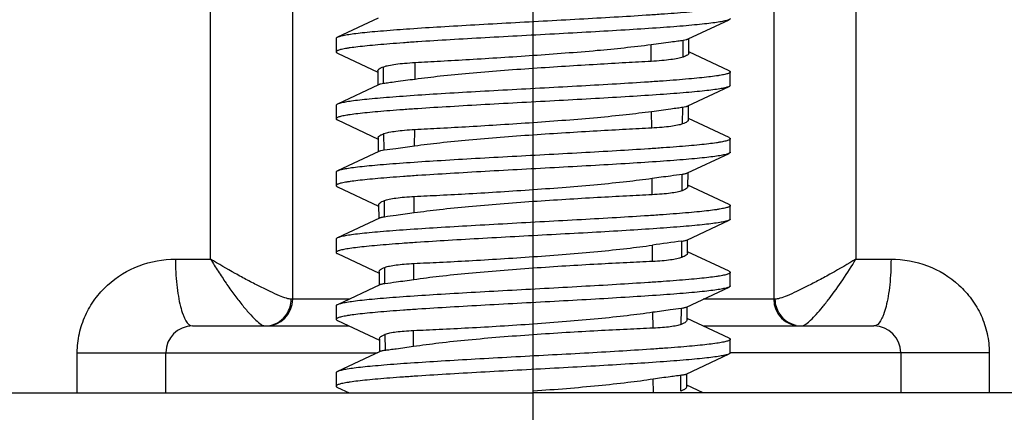
# Model space of a CAD drawing. Units: millimetres. Extents: x 0 to 420, y 0 to 297.
# Drawn here: x 206 to 221, y 217 to 223 of the extents above; entities that cross this region are included whole.
import ezdxf

# ---------------------------------------------------------------- set-up
doc = ezdxf.new("R2010")
doc.units = ezdxf.units.MM
doc.header["$LTSCALE"] = 23.1
doc.linetypes.add('CENTER', pattern=[0.6, 0.375, -0.075, 0.075, -0.075])
doc.layers.get('0').update_dxf_attribs({"linetype": 'CONTINUOUS'})
for name, color, linetype in [('AUSFORMSCHRAEGEN', 7, 'CONTINUOUS'), ('BEZUGSACHSEN', 7, 'CONTINUOUS'), ('RUNDUNGEN', 7, 'CONTINUOUS')]:
    doc.layers.add(name, color=color, linetype=linetype)

msp = doc.modelspace()

# ---------------------------------------------------------------- linework, layer by layer
at = {"color": 7, "linetype": 'CONTINUOUS'}
for p, q in [((211.5279, 222.71083), (210.91743, 222.42377)), ((216.16613, 222.39924), (216.77833, 222.68711)), ((210.89788, 222.40544), (210.89788, 222.20544)), ((216.17658, 222.18775), (216.17797, 222.40482)), ((210.91743, 222.18711), (211.52102, 221.9033)), ((216.77833, 221.92377), (216.1767, 222.20667)), ((211.52089, 221.92254), (211.52227, 221.70818)), ((216.79788, 221.70544), (216.79788, 221.90544)), ((211.53348, 221.71346), (210.91743, 221.42377)), ((216.16051, 221.39659), (216.77833, 221.68711)), ((216.79788, 221.70544), (216.77833, 221.68711)), ((210.89788, 221.40544), (210.89788, 221.20544)), ((216.17016, 221.18998), (216.17152, 221.40178)), ((210.91743, 221.18711), (211.52746, 220.90026)), ((216.77833, 220.92377), (216.17029, 221.20969)), ((211.52733, 220.92031), (211.52867, 220.71119)), ((216.79788, 220.70544), (216.79788, 220.90544)), ((211.53908, 220.7161), (210.91743, 220.42377)), ((216.15487, 220.39393), (216.77833, 220.68711)), ((210.89788, 220.40544), (210.89788, 220.20544)), ((216.16377, 220.19218), (216.16509, 220.39875)), ((210.91743, 220.18711), (211.53388, 219.89723)), ((216.77833, 219.92377), (216.1639, 220.2127)), ((211.53375, 219.9181), (211.53506, 219.7142)), ((216.79788, 219.70544), (216.79788, 219.90544)), ((211.5447, 219.71874), (210.91743, 219.42377)), ((216.14922, 219.39127), (216.77833, 219.68711)), ((210.89788, 219.40544), (210.89788, 219.20544)), ((216.15739, 219.19436), (216.15867, 219.39572)), ((210.91743, 219.18711), (211.54029, 218.89421)), ((216.77833, 218.92377), (216.15752, 219.2157)), ((211.54016, 218.91592), (211.54142, 218.7172)), ((216.79788, 218.70544), (216.79788, 218.90544)), ((211.55033, 218.7214), (210.91743, 218.42377)), ((216.14355, 218.38859), (216.77833, 218.68711)), ((210.89788, 218.40544), (210.89788, 218.20544)), ((216.15102, 218.19652), (216.15227, 218.3927)), ((210.91743, 218.18711), (211.54669, 217.8912)), ((216.77833, 217.92377), (216.15116, 218.2187)), ((211.54654, 217.91376), (211.54775, 217.72401)), ((216.79788, 217.70544), (216.79788, 217.90544)), ((211.55598, 217.72406), (210.91743, 217.42377)), ((216.13786, 217.38592), (216.77833, 217.68711)), ((210.89788, 217.40544), (210.89788, 217.20544)), ((216.14467, 217.19864), (216.14586, 217.38586)), ((210.91743, 217.18711), (211.09132, 217.10544)), ((213.84593, 217.134), (213.84999, 217.13429)), ((216.39171, 217.10544), (216.14482, 217.22169))]:
    msp.add_line(p, q, dxfattribs=at)
at = {"color": 9, "linetype": 'CONTINUOUS'}
for p, q in [((215.61511, 222.06356), (215.61351, 222.31636)), ((216.09059, 222.12795), (216.09234, 222.38137)), ((211.6079, 221.73097), (211.60617, 221.98286)), ((212.07894, 221.79479), (212.08055, 222.04729)), ((216.08372, 221.12845), (216.08544, 221.37913)), ((215.62145, 221.06579), (215.61986, 221.31586)), ((211.61476, 220.73319), (211.61305, 220.98237)), ((212.07259, 220.79527), (212.07418, 221.04505)), ((216.07684, 220.12891), (216.07855, 220.37691)), ((215.62779, 220.06798), (215.62622, 220.31539)), ((212.06624, 219.79572), (212.06781, 220.04284)), ((211.62163, 219.73537), (211.61993, 219.98191)), ((215.63414, 219.07015), (215.63258, 219.31496)), ((216.06997, 219.12933), (216.07166, 219.37473)), ((212.05989, 218.79613), (212.06144, 219.04067)), ((211.62849, 218.73753), (211.62681, 218.98149)), ((215.64048, 218.07228), (215.63894, 218.31457)), ((216.06309, 218.12972), (216.06476, 218.37257)), ((211.63535, 217.73965), (211.63369, 217.98111)), ((212.05353, 217.79651), (212.05507, 218.03853)), ((215.64662, 217.10544), (215.6453, 217.31421)), ((216.05622, 217.13007), (216.05787, 217.37045))]:
    msp.add_line(p, q, dxfattribs=at)
at = {"color": 7, "linetype": 'CONTINUOUS'}
msp.add_arc((220.30863, 186.60269), 33.0448, 97.366684, 98.135015, dxfattribs=at)
for points, knots in [([(216.79788, 222.90544), (216.79788, 222.90273), (216.79546, 222.89832), (216.79036, 222.8939), (216.78191, 222.88846), (216.76709, 222.88207), (216.74445, 222.87481), (216.71552, 222.86752), (216.68035, 222.86017), (216.63899, 222.8528), (216.57182, 222.84235), (216.47307, 222.82962), (216.33748, 222.81496), (216.18012, 222.80026), (216.00234, 222.78551), (215.80571, 222.77074), (215.51097, 222.75035), (215.10949, 222.72535), (214.59815, 222.69613), (214.06059, 222.66686), (213.51561, 222.63758), (212.98223, 222.60832), (212.4791, 222.57912), (212.02378, 222.55003), (211.68172, 222.52488), (211.44381, 222.50415), (211.29586, 222.48946), (211.17026, 222.47485), (211.068, 222.46039), (210.99004, 222.44608), (210.94647, 222.43505), (210.92929, 222.42868)], [0, 0, 0, 0, 0.00137669, 0.00230799, 0.00345483, 0.00646357, 0.01048246, 0.0155361, 0.02162682, 0.02874885, 0.03689309, 0.0561923, 0.07936779, 0.10623273, 0.136553, 0.17007213, 0.20649611, 0.28677651, 0.37460412, 0.46692103, 0.56051081, 0.65211211, 0.73853376, 0.81676763, 0.88409618, 0.91292765, 0.93819406, 0.9596871, 0.97722553, 0.99068618, 1, 1, 1, 1]), ([(216.79788, 222.70544), (216.79788, 222.70198), (216.79388, 222.69639), (216.78641, 222.69121), (216.78125, 222.68848), (216.77832, 222.68711)], [0, 0, 0, 0, 0.37481643, 0.65031351, 1, 1, 1, 1]), ([(216.77832, 222.68711), (216.77208, 222.68417), (216.75716, 222.67863), (216.71863, 222.66773), (216.65428, 222.65493), (216.55839, 222.64032), (216.43831, 222.62562), (216.29512, 222.6108), (216.13007, 222.59594), (215.94464, 222.58103), (215.66162, 222.56034), (215.27061, 222.53504), (214.76683, 222.50556), (214.23028, 222.47601), (213.68009, 222.44644), (213.13589, 222.41688), (212.61707, 222.38736), (212.20913, 222.36212), (211.9093, 222.34153), (211.70906, 222.3266), (211.52793, 222.3117), (211.36753, 222.29685), (211.22928, 222.28204), (211.12856, 222.26918), (211.06003, 222.25862), (211.01783, 222.25118), (210.98194, 222.24376), (210.95242, 222.23639), (210.92932, 222.22905), (210.91419, 222.22261), (210.90555, 222.2171), (210.90036, 222.21264), (210.89789, 222.20818), (210.89789, 222.20544)], [0, 0, 0, 0, 0.00350263, 0.00804964, 0.02030909, 0.03675123, 0.05726539, 0.08167844, 0.10978674, 0.14133962, 0.17606441, 0.2537642, 0.34013293, 0.4321027, 0.52640353, 0.61968151, 0.70861953, 0.79005693, 0.82704738, 0.86110461, 0.89193107, 0.91925224, 0.94283369, 0.9624718, 0.9707617, 0.97801246, 0.98421164, 0.98935255, 0.99344156, 0.99650197, 0.99766686, 0.99861079, 1, 1, 1, 1]), ([(210.91744, 222.42377), (210.91451, 222.4224), (210.90935, 222.41968), (210.90188, 222.41449), (210.89788, 222.4089), (210.89789, 222.40544)], [0, 0, 0, 0, 0.34988423, 0.62543446, 1, 1, 1, 1]), ([(210.92929, 222.42868), (210.92821, 222.42828), (210.92422, 222.42676), (210.92027, 222.4251), (210.91744, 222.42377)], [0, 0, 0, 0, 0.26882771, 1, 1, 1, 1]), ([(216.09234, 222.38137), (216.10753, 222.38379), (216.12828, 222.38745), (216.15279, 222.39399), (216.16219, 222.39739), (216.1661, 222.39923)], [0, 0, 0, 0, 0.60686805, 0.8295092, 1, 1, 1, 1]), ([(212.08055, 222.04729), (212.20689, 222.05461), (212.47737, 222.06926), (212.9041, 222.09373), (213.36704, 222.12217), (214.00469, 222.16443), (214.75641, 222.22083), (215.34448, 222.28084), (215.61351, 222.31636)], [0, 0, 0, 0, 0.10713133, 0.22930658, 0.36184682, 0.49976519, 0.77028398, 1, 1, 1, 1]), ([(215.61351, 222.31636), (215.71132, 222.32928), (215.84488, 222.34678), (216.00451, 222.36833), (216.06629, 222.37722), (216.09234, 222.38137)], [0, 0, 0, 0, 0.61254125, 0.83624796, 1, 1, 1, 1]), ([(210.89789, 222.20544), (210.89789, 222.20198), (210.90189, 222.1964), (210.90935, 222.19121), (210.91451, 222.18848), (210.91743, 222.18711)], [0, 0, 0, 0, 0.37486271, 0.6503039, 1, 1, 1, 1]), ([(216.09059, 222.12795), (216.06539, 222.11897), (216.00433, 222.10396), (215.89825, 222.08707), (215.76535, 222.07337), (215.66792, 222.06661), (215.61511, 222.06356)], [0, 0, 0, 0, 0.16693886, 0.39079801, 0.66999295, 1, 1, 1, 1]), ([(216.1766, 222.18774), (216.17656, 222.18258), (216.17272, 222.17422), (216.16412, 222.16521), (216.15016, 222.15434), (216.12549, 222.14125), (216.10333, 222.13249), (216.09059, 222.12795)], [0, 0, 0, 0, 0.14224495, 0.23405172, 0.34437275, 0.62739577, 1, 1, 1, 1]), ([(211.52087, 221.92255), (211.5208, 221.9347), (211.54063, 221.95308), (211.57108, 221.96922), (211.59348, 221.97829), (211.60617, 221.98286)], [0, 0, 0, 0, 0.33868451, 0.62412522, 1, 1, 1, 1]), ([(211.60617, 221.98286), (211.63127, 221.9919), (211.6922, 222.00695), (211.79806, 222.02373), (211.93067, 222.03751), (212.02787, 222.04423), (212.08055, 222.04729)], [0, 0, 0, 0, 0.16683381, 0.39089225, 0.67006941, 1, 1, 1, 1]), ([(215.61511, 222.06356), (215.48858, 222.05625), (215.21766, 222.04166), (214.79022, 222.01734), (214.32658, 221.98911), (213.84463, 221.95747), (213.36302, 221.92275), (212.90034, 221.88483), (212.47426, 221.84353), (212.20473, 221.8116), (212.07894, 221.79479)], [0, 0, 0, 0, 0.10719699, 0.22946613, 0.36209319, 0.50005177, 0.6379623, 0.77047398, 0.89267021, 1, 1, 1, 1]), ([(216.79787, 221.90544), (216.79787, 221.9027), (216.7954, 221.89824), (216.79021, 221.89378), (216.78158, 221.88827), (216.76645, 221.88183), (216.74334, 221.87449), (216.71382, 221.86712), (216.67794, 221.8597), (216.63574, 221.85226), (216.5672, 221.84171), (216.46648, 221.82884), (216.32823, 221.81404), (216.16783, 221.79918), (215.98671, 221.78428), (215.78647, 221.76935), (215.48663, 221.74876), (215.0787, 221.72352), (214.55988, 221.69401), (214.01568, 221.66445), (213.46549, 221.63487), (212.92893, 221.60533), (212.42515, 221.57584), (212.03415, 221.55054), (211.75112, 221.52985), (211.56569, 221.51495), (211.40064, 221.50008), (211.25746, 221.48526), (211.13738, 221.47055), (211.04148, 221.45595), (210.97713, 221.44315), (210.9386, 221.43225), (210.92368, 221.42671), (210.91743, 221.42377)], [0, 0, 0, 0, 0.00138943, 0.00233266, 0.00349654, 0.00655667, 0.01064731, 0.01578902, 0.02198629, 0.02923641, 0.03752784, 0.05716534, 0.08074715, 0.1080682, 0.13889455, 0.17295205, 0.20994205, 0.29137932, 0.38031729, 0.47359529, 0.56789622, 0.65986615, 0.74623508, 0.82393509, 0.8586581, 0.89021299, 0.91831905, 0.94273452, 0.96324613, 0.97969095, 0.99194771, 0.99649572, 1, 1, 1, 1]), ([(216.77833, 221.92377), (216.78126, 221.9224), (216.78642, 221.91968), (216.79388, 221.91449), (216.79787, 221.9089), (216.79787, 221.90544)], [0, 0, 0, 0, 0.34991947, 0.62535052, 1, 1, 1, 1]), ([(216.77833, 221.68711), (216.77208, 221.68417), (216.75716, 221.67864), (216.71863, 221.66773), (216.65428, 221.65493), (216.55839, 221.64033), (216.4383, 221.62562), (216.29512, 221.61081), (216.13007, 221.59594), (215.94464, 221.58103), (215.66162, 221.56034), (215.27062, 221.53504), (214.76683, 221.50555), (214.23028, 221.47601), (213.68009, 221.44644), (213.13588, 221.41688), (212.61707, 221.38736), (212.20913, 221.36212), (211.90929, 221.34153), (211.70906, 221.3266), (211.52793, 221.3117), (211.36753, 221.29685), (211.22928, 221.28204), (211.12856, 221.26918), (211.06003, 221.25862), (211.01783, 221.25118), (210.98194, 221.24376), (210.95242, 221.23639), (210.92932, 221.22905), (210.91419, 221.22261), (210.90556, 221.2171), (210.90037, 221.21264), (210.89789, 221.20818), (210.89789, 221.20544)], [0, 0, 0, 0, 0.00350491, 0.00805239, 0.02030889, 0.03675405, 0.0572652, 0.08168119, 0.10978667, 0.14134217, 0.17606456, 0.25376462, 0.34013364, 0.43210368, 0.52640475, 0.61968288, 0.70862098, 0.79005835, 0.82704756, 0.86110592, 0.89193135, 0.91925336, 0.94283418, 0.96247267, 0.9707641, 0.97801324, 0.98421072, 0.98935315, 0.99344393, 0.99650311, 0.99766689, 0.99861026, 1, 1, 1, 1]), ([(211.6079, 221.73097), (211.59251, 221.72862), (211.57153, 221.72507), (211.5468, 221.71865), (211.53738, 221.71529), (211.5335, 221.71346)], [0, 0, 0, 0, 0.60984247, 0.83174871, 1, 1, 1, 1]), ([(212.07894, 221.79479), (211.98277, 221.78193), (211.85138, 221.76461), (211.69435, 221.74345), (211.63353, 221.73489), (211.6079, 221.73097)], [0, 0, 0, 0, 0.61238508, 0.8363411, 1, 1, 1, 1]), ([(210.91743, 221.42377), (210.91451, 221.4224), (210.90935, 221.41968), (210.90189, 221.41449), (210.89789, 221.4089), (210.89789, 221.40544)], [0, 0, 0, 0, 0.34974559, 0.62517059, 1, 1, 1, 1]), ([(215.61986, 221.31586), (215.71493, 221.32877), (215.84476, 221.34613), (215.99999, 221.36693), (216.06008, 221.37533), (216.08544, 221.37913)], [0, 0, 0, 0, 0.61257633, 0.83627253, 1, 1, 1, 1]), ([(216.08544, 221.37913), (216.10099, 221.38145), (216.12216, 221.38497), (216.1471, 221.39138), (216.15658, 221.39475), (216.16049, 221.39658)], [0, 0, 0, 0, 0.61058641, 0.83231396, 1, 1, 1, 1]), ([(212.07418, 221.04505), (212.20099, 221.05193), (212.47247, 221.06597), (212.90079, 221.08982), (213.36545, 221.11798), (213.84859, 221.14992), (214.33156, 221.18523), (214.7957, 221.22395), (215.22321, 221.26616), (215.49366, 221.29872), (215.61986, 221.31586)], [0, 0, 0, 0, 0.1071148, 0.22928434, 0.36182826, 0.4997497, 0.63767918, 0.77026977, 0.89257513, 1, 1, 1, 1]), ([(210.89789, 221.20544), (210.89789, 221.20198), (210.90188, 221.19639), (210.90934, 221.19121), (210.91451, 221.18848), (210.91744, 221.18711)], [0, 0, 0, 0, 0.374567, 0.65007167, 1, 1, 1, 1]), ([(216.08372, 221.12845), (216.05926, 221.11947), (215.99986, 221.10459), (215.89669, 221.08814), (215.76748, 221.07485), (215.67279, 221.06857), (215.62145, 221.06579)], [0, 0, 0, 0, 0.16716471, 0.39122196, 0.67019372, 1, 1, 1, 1]), ([(216.17018, 221.18997), (216.17015, 221.18468), (216.16631, 221.17612), (216.15764, 221.16683), (216.1436, 221.15567), (216.11881, 221.14219), (216.09652, 221.13314), (216.08372, 221.12845)], [0, 0, 0, 0, 0.14383032, 0.23608989, 0.34659775, 0.62913823, 1, 1, 1, 1]), ([(211.52731, 220.92031), (211.52724, 220.93271), (211.54248, 220.94724), (211.5612, 220.95913), (211.58256, 220.97042), (211.6003, 220.97764), (211.61305, 220.98237)], [0, 0, 0, 0, 0.34093244, 0.47271873, 0.62603744, 1, 1, 1, 1]), ([(211.61305, 220.98237), (211.63741, 220.9914), (211.69666, 221.0063), (211.79959, 221.02272), (211.9285, 221.03599), (212.02297, 221.04227), (212.07418, 221.04505)], [0, 0, 0, 0, 0.16707996, 0.39120489, 0.6702326, 1, 1, 1, 1]), ([(215.62145, 221.06579), (215.49445, 221.05891), (215.22254, 221.04493), (214.79353, 221.02123), (214.32816, 220.99327), (213.84443, 220.96155), (213.36107, 220.92641), (212.89675, 220.88774), (212.4692, 220.8454), (212.19877, 220.81261), (212.07259, 220.79527)], [0, 0, 0, 0, 0.1071807, 0.22944412, 0.36207668, 0.50004568, 0.63796033, 0.77047446, 0.89266797, 1, 1, 1, 1]), ([(216.77833, 220.92377), (216.78125, 220.9224), (216.78641, 220.91968), (216.79387, 220.91449), (216.79788, 220.90891), (216.79788, 220.90544)], [0, 0, 0, 0, 0.34966742, 0.62513751, 1, 1, 1, 1]), ([(216.79788, 220.90544), (216.79788, 220.9027), (216.79541, 220.89824), (216.79021, 220.89378), (216.78157, 220.88828), (216.76644, 220.88183), (216.74335, 220.87449), (216.71382, 220.86712), (216.67793, 220.8597), (216.63573, 220.85226), (216.5672, 220.8417), (216.46648, 220.82884), (216.32823, 220.81404), (216.16783, 220.79918), (215.9867, 220.78428), (215.78647, 220.76936), (215.48663, 220.74876), (215.07869, 220.72352), (214.55988, 220.69401), (214.01567, 220.66445), (213.46548, 220.63487), (212.92893, 220.60533), (212.42515, 220.57584), (212.03414, 220.55054), (211.75112, 220.52985), (211.56569, 220.51494), (211.40064, 220.50008), (211.25745, 220.48526), (211.13738, 220.47056), (211.04148, 220.45595), (210.97713, 220.44316), (210.9386, 220.43225), (210.92369, 220.42671), (210.91744, 220.42377)], [0, 0, 0, 0, 0.00138956, 0.00233374, 0.0034986, 0.0065584, 0.01064693, 0.01578857, 0.02198823, 0.02923841, 0.03752775, 0.05716701, 0.08074742, 0.10806961, 0.13889521, 0.17295325, 0.20994306, 0.29138064, 0.38031882, 0.47359694, 0.56789788, 0.6598677, 0.74623643, 0.82393617, 0.85866082, 0.89021375, 0.91832209, 0.94273496, 0.96324938, 0.97969109, 0.99195102, 0.99649708, 1, 1, 1, 1]), ([(212.07259, 220.79527), (211.97913, 220.78243), (211.82652, 220.76173), (211.67383, 220.74164), (211.61476, 220.73319)], [0, 0, 0, 0, 0.61256134, 1, 1, 1, 1]), ([(216.77832, 220.68711), (216.77207, 220.68418), (216.75716, 220.67864), (216.71863, 220.66773), (216.65428, 220.65494), (216.55839, 220.64032), (216.43831, 220.62562), (216.29512, 220.6108), (216.13008, 220.59594), (215.94464, 220.58103), (215.66162, 220.56034), (215.27062, 220.53504), (214.76683, 220.50556), (214.23028, 220.47601), (213.68009, 220.44644), (213.13589, 220.41688), (212.61707, 220.38736), (212.20913, 220.36212), (211.9093, 220.34153), (211.70906, 220.3266), (211.52793, 220.3117), (211.36753, 220.29685), (211.22928, 220.28204), (211.12856, 220.26918), (211.06003, 220.25862), (211.01783, 220.25118), (210.98194, 220.24376), (210.95242, 220.23639), (210.92932, 220.22905), (210.91419, 220.2226), (210.90556, 220.2171), (210.90036, 220.21264), (210.89788, 220.20818), (210.89788, 220.20544)], [0, 0, 0, 0, 0.00350333, 0.00804909, 0.02030886, 0.03675081, 0.05726492, 0.08167814, 0.10978609, 0.14133942, 0.17606365, 0.2537634, 0.34013217, 0.43210205, 0.52640306, 0.61968127, 0.70861955, 0.79005721, 0.8270465, 0.86110514, 0.89193012, 0.91925297, 0.94283272, 0.96247266, 0.97076184, 0.97801154, 0.98421115, 0.98935346, 0.99344188, 0.99650122, 0.99766594, 0.99861014, 1, 1, 1, 1]), ([(211.61476, 220.73319), (211.59902, 220.73094), (211.57762, 220.72753), (211.55247, 220.72124), (211.54297, 220.71793), (211.53909, 220.7161)], [0, 0, 0, 0, 0.61354976, 0.83455505, 1, 1, 1, 1]), ([(216.79788, 220.70544), (216.79788, 220.70198), (216.79388, 220.69639), (216.78642, 220.69121), (216.78125, 220.68848), (216.77832, 220.68711)], [0, 0, 0, 0, 0.37464493, 0.65019861, 1, 1, 1, 1]), ([(210.91744, 220.42377), (210.91451, 220.4224), (210.90935, 220.41968), (210.90189, 220.41449), (210.89788, 220.40891), (210.89788, 220.40544)], [0, 0, 0, 0, 0.34974385, 0.62527839, 1, 1, 1, 1]), ([(215.62622, 220.31539), (215.71851, 220.32828), (215.86929, 220.34881), (216.02014, 220.36874), (216.07855, 220.37691)], [0, 0, 0, 0, 0.61241373, 1, 1, 1, 1]), ([(216.07855, 220.37691), (216.09444, 220.37913), (216.11604, 220.3825), (216.1414, 220.38878), (216.15096, 220.3921), (216.15486, 220.39393)], [0, 0, 0, 0, 0.6143204, 0.83514507, 1, 1, 1, 1]), ([(210.89788, 220.20544), (210.89788, 220.20198), (210.90189, 220.19639), (210.90935, 220.19121), (210.91451, 220.18848), (210.91744, 220.18711)], [0, 0, 0, 0, 0.37482563, 0.65031827, 1, 1, 1, 1]), ([(212.06781, 220.04284), (212.19508, 220.04929), (212.46756, 220.06271), (212.89746, 220.08591), (213.36385, 220.11379), (213.84878, 220.14579), (214.3335, 220.18155), (214.79929, 220.22103), (215.22827, 220.26429), (215.49962, 220.29772), (215.62622, 220.31539)], [0, 0, 0, 0, 0.10709714, 0.22926181, 0.36181147, 0.49973795, 0.63767514, 0.77026874, 0.89257228, 1, 1, 1, 1]), ([(216.16379, 220.19217), (216.1637, 220.17953), (216.1436, 220.16046), (216.11245, 220.14335), (216.08971, 220.13376), (216.07684, 220.12891)], [0, 0, 0, 0, 0.34253545, 0.627327, 1, 1, 1, 1]), ([(211.61993, 219.98191), (211.63075, 219.98604), (211.65492, 219.99368), (211.71243, 220.00752), (211.80112, 220.0218), (211.92629, 220.03442), (212.01808, 220.04033), (212.06781, 220.04284)], [0, 0, 0, 0, 0.07662483, 0.16749045, 0.39139592, 0.67042323, 1, 1, 1, 1]), ([(215.62779, 220.06798), (215.50033, 220.06154), (215.22743, 220.04817), (214.79685, 220.0251), (214.32976, 219.99743), (213.84423, 219.96565), (213.3591, 219.93006), (212.89313, 219.89063), (212.46412, 219.84724), (212.19281, 219.81359), (212.06624, 219.79572)], [0, 0, 0, 0, 0.1071605, 0.22941644, 0.36205458, 0.5000359, 0.63796366, 0.77048088, 0.89266977, 1, 1, 1, 1]), ([(216.07684, 220.12891), (216.05312, 220.11995), (215.99541, 220.10524), (215.89516, 220.08915), (215.76964, 220.07636), (215.67766, 220.0705), (215.62779, 220.06798)], [0, 0, 0, 0, 0.16741221, 0.39151598, 0.6703441, 1, 1, 1, 1]), ([(216.79788, 219.90544), (216.79787, 219.9027), (216.7954, 219.89824), (216.79021, 219.89378), (216.78157, 219.88828), (216.76645, 219.88183), (216.74334, 219.87449), (216.71382, 219.86712), (216.67793, 219.8597), (216.63574, 219.85226), (216.5672, 219.8417), (216.46648, 219.82884), (216.32823, 219.81404), (216.16783, 219.79918), (215.9867, 219.78428), (215.78647, 219.76936), (215.48663, 219.74876), (215.0787, 219.72352), (214.55988, 219.69401), (214.01567, 219.66445), (213.46548, 219.63487), (212.92893, 219.60533), (212.42514, 219.57584), (212.03414, 219.55054), (211.75112, 219.52985), (211.56569, 219.51495), (211.40064, 219.50008), (211.25746, 219.48526), (211.13737, 219.47055), (211.04148, 219.45595), (210.97713, 219.44315), (210.9386, 219.43225), (210.92369, 219.42671), (210.91743, 219.42377)], [0, 0, 0, 0, 0.00138993, 0.00233347, 0.00349733, 0.00655601, 0.01064654, 0.0157894, 0.02198724, 0.02923596, 0.03752705, 0.05716631, 0.08074642, 0.10806912, 0.13889397, 0.17295289, 0.20994167, 0.29137919, 0.38031743, 0.4735957, 0.56789687, 0.65986698, 0.74623601, 0.82393602, 0.8586583, 0.8902138, 0.91831929, 0.94273513, 0.96324643, 0.97969127, 0.99194808, 0.99649507, 1, 1, 1, 1]), ([(211.53373, 219.91811), (211.53365, 219.93075), (211.54891, 219.94569), (211.56783, 219.95796), (211.58928, 219.96958), (211.60711, 219.97703), (211.61993, 219.98191)], [0, 0, 0, 0, 0.34322142, 0.47491203, 0.62783358, 1, 1, 1, 1]), ([(216.77833, 219.92377), (216.78125, 219.9224), (216.78642, 219.91968), (216.79388, 219.91449), (216.79788, 219.9089), (216.79788, 219.90544)], [0, 0, 0, 0, 0.34989106, 0.62543697, 1, 1, 1, 1]), ([(212.06624, 219.79572), (211.97552, 219.78291), (211.82735, 219.76253), (211.67906, 219.74303), (211.62163, 219.73537)], [0, 0, 0, 0, 0.61256877, 1, 1, 1, 1]), ([(216.76804, 219.68279), (216.76056, 219.67994), (216.74333, 219.6745), (216.70041, 219.66378), (216.63102, 219.65105), (216.52955, 219.63654), (216.40458, 219.62192), (216.2572, 219.60722), (216.01983, 219.58646), (215.67821, 219.56127), (215.22314, 219.53215), (214.71991, 219.50292), (214.18614, 219.47363), (213.64053, 219.44431), (213.10218, 219.41501), (212.58994, 219.38575), (212.18769, 219.36072), (211.89235, 219.34031), (211.69528, 219.32552), (211.51711, 219.31075), (211.35938, 219.29603), (211.22348, 219.28136), (211.12449, 219.26861), (211.05716, 219.25815), (211.0157, 219.25077), (210.98045, 219.24341), (210.95145, 219.23611), (210.92875, 219.22884), (210.91389, 219.22245), (210.90541, 219.21699), (210.90031, 219.21257), (210.89789, 219.20815), (210.89789, 219.20544)], [0, 0, 0, 0, 0.00406758, 0.00917066, 0.02248565, 0.03989764, 0.06127212, 0.08644043, 0.11518434, 0.18238941, 0.26056082, 0.34697664, 0.43862158, 0.53229511, 0.62472497, 0.71268289, 0.79309893, 0.8295907, 0.86317144, 0.89355315, 0.92046933, 0.94369517, 0.96303123, 0.97119444, 0.97833287, 0.98443453, 0.98949695, 0.99352563, 0.99654203, 0.99769063, 0.99862259, 1, 1, 1, 1]), ([(211.62163, 219.73537), (211.60554, 219.73323), (211.58371, 219.72999), (211.55815, 219.72383), (211.54858, 219.72057), (211.54471, 219.71875)], [0, 0, 0, 0, 0.61728106, 0.83739353, 1, 1, 1, 1]), ([(216.77833, 219.68711), (216.77755, 219.68674), (216.77416, 219.6852), (216.77071, 219.6838), (216.76804, 219.68279)], [0, 0, 0, 0, 0.23331636, 1, 1, 1, 1]), ([(216.79788, 219.70544), (216.79787, 219.70198), (216.79388, 219.6964), (216.78642, 219.69121), (216.78126, 219.68848), (216.77833, 219.68711)], [0, 0, 0, 0, 0.37486147, 0.6502996, 1, 1, 1, 1]), ([(210.91743, 219.42377), (210.9145, 219.4224), (210.90934, 219.41968), (210.90188, 219.41449), (210.89789, 219.4089), (210.89789, 219.40544)], [0, 0, 0, 0, 0.34991068, 0.62533664, 1, 1, 1, 1]), ([(212.06144, 219.04067), (212.18917, 219.04667), (212.46264, 219.05948), (212.89412, 219.08202), (213.36223, 219.1096), (213.84897, 219.14166), (214.33546, 219.17787), (214.8029, 219.21813), (215.23335, 219.26245), (215.50559, 219.29675), (215.63258, 219.31496)], [0, 0, 0, 0, 0.10707537, 0.22923324, 0.36178929, 0.49972983, 0.63767654, 0.77027323, 0.89257329, 1, 1, 1, 1]), ([(216.07166, 219.37473), (216.0879, 219.37684), (216.10991, 219.38004), (216.13569, 219.38618), (216.14532, 219.38944), (216.14921, 219.39126)], [0, 0, 0, 0, 0.61807607, 0.83800501, 1, 1, 1, 1]), ([(210.89789, 219.20544), (210.89789, 219.20198), (210.90188, 219.19639), (210.90934, 219.1912), (210.9145, 219.18848), (210.91743, 219.18711)], [0, 0, 0, 0, 0.37472789, 0.65014263, 1, 1, 1, 1]), ([(216.15741, 219.19435), (216.15732, 219.18146), (216.13722, 219.1619), (216.10577, 219.14423), (216.0829, 219.13435), (216.06997, 219.12933)], [0, 0, 0, 0, 0.34476053, 0.62908159, 1, 1, 1, 1]), ([(211.62681, 218.98149), (211.64969, 218.99046), (211.70557, 219.00501), (211.80264, 219.0207), (211.92416, 219.03297), (212.01318, 219.0384), (212.06144, 219.04067)], [0, 0, 0, 0, 0.16758329, 0.39181572, 0.67054616, 1, 1, 1, 1]), ([(215.63414, 219.07015), (215.50622, 219.06415), (215.23233, 219.05138), (214.80017, 219.02897), (214.33135, 219.00159), (213.84402, 218.96974), (213.35713, 218.9337), (212.88952, 218.8935), (212.45905, 218.84906), (212.18685, 218.81453), (212.05989, 218.79613)], [0, 0, 0, 0, 0.10713909, 0.22938859, 0.36203551, 0.50002703, 0.63796271, 0.77048568, 0.89267057, 1, 1, 1, 1]), ([(216.06997, 219.12933), (216.04698, 219.12042), (215.99095, 219.10588), (215.89362, 219.09016), (215.77179, 219.07786), (215.68253, 219.07242), (215.63414, 219.07015)], [0, 0, 0, 0, 0.16767122, 0.39183932, 0.6705146, 1, 1, 1, 1]), ([(216.79787, 218.90544), (216.79788, 218.9027), (216.79541, 218.89824), (216.79021, 218.89378), (216.78157, 218.88828), (216.76644, 218.88183), (216.74334, 218.87449), (216.71382, 218.86712), (216.67794, 218.8597), (216.63573, 218.85226), (216.5672, 218.8417), (216.46648, 218.82884), (216.32823, 218.81404), (216.16783, 218.79918), (215.98671, 218.78428), (215.78647, 218.76935), (215.48663, 218.74877), (215.07869, 218.72352), (214.55988, 218.69401), (214.01567, 218.66445), (213.46548, 218.63487), (212.92893, 218.60533), (212.42515, 218.57584), (212.03415, 218.55054), (211.75112, 218.52985), (211.56569, 218.51494), (211.40064, 218.50008), (211.25746, 218.48526), (211.13738, 218.47056), (211.04148, 218.45595), (210.97713, 218.44315), (210.9386, 218.43225), (210.92369, 218.42671), (210.91744, 218.42377)], [0, 0, 0, 0, 0.00138913, 0.00233274, 0.00349748, 0.00655816, 0.01064763, 0.01578846, 0.02198701, 0.02923797, 0.03752835, 0.05716585, 0.08074786, 0.10806857, 0.13889546, 0.17295238, 0.2099431, 0.29138048, 0.38031849, 0.47359647, 0.56789732, 0.65986711, 0.74623586, 0.82393568, 0.85866017, 0.89021337, 0.9183212, 0.94273471, 0.96324825, 0.97969098, 0.99194969, 0.99649731, 1, 1, 1, 1]), ([(211.54013, 218.91592), (211.54006, 218.92883), (211.55532, 218.94416), (211.57446, 218.95683), (211.596, 218.96876), (211.61393, 218.97645), (211.62681, 218.98149)], [0, 0, 0, 0, 0.34546599, 0.47706873, 0.62960453, 1, 1, 1, 1]), ([(216.77833, 218.92377), (216.78126, 218.9224), (216.78642, 218.91968), (216.79388, 218.91449), (216.79787, 218.9089), (216.79787, 218.90544)], [0, 0, 0, 0, 0.3497358, 0.62516234, 1, 1, 1, 1]), ([(211.62849, 218.73753), (211.61205, 218.7355), (211.58981, 218.73242), (211.56383, 218.72642), (211.5542, 218.72322), (211.55034, 218.7214)], [0, 0, 0, 0, 0.62105004, 0.84027205, 1, 1, 1, 1]), ([(212.05989, 218.79613), (211.97194, 218.78338), (211.8282, 218.76341), (211.68432, 218.74443), (211.62849, 218.73753)], [0, 0, 0, 0, 0.61235562, 1, 1, 1, 1]), ([(216.77833, 218.68711), (216.77207, 218.68418), (216.75716, 218.67864), (216.71863, 218.66773), (216.65428, 218.65493), (216.55839, 218.64033), (216.43831, 218.62562), (216.29512, 218.6108), (216.13007, 218.59594), (215.94464, 218.58103), (215.66162, 218.56034), (215.27062, 218.53504), (214.76684, 218.50555), (214.23028, 218.47601), (213.68009, 218.44644), (213.13588, 218.41688), (212.61707, 218.38736), (212.20913, 218.36212), (211.90929, 218.34153), (211.70906, 218.3266), (211.52793, 218.3117), (211.36753, 218.29685), (211.22928, 218.28204), (211.12856, 218.26918), (211.06003, 218.25862), (211.01783, 218.25118), (210.98194, 218.24376), (210.95242, 218.23639), (210.92932, 218.22905), (210.91419, 218.22261), (210.90556, 218.2171), (210.90037, 218.21264), (210.89789, 218.20818), (210.89788, 218.20544)], [0, 0, 0, 0, 0.00350446, 0.00805061, 0.0203087, 0.03675235, 0.05726475, 0.08167962, 0.10978595, 0.14134076, 0.1760636, 0.25376349, 0.34013242, 0.43210248, 0.52640367, 0.61968203, 0.70862042, 0.79005812, 0.82704657, 0.86110601, 0.89193024, 0.91925374, 0.94283294, 0.96247326, 0.97076318, 0.9780119, 0.98421062, 0.98935384, 0.99344326, 0.99650177, 0.99766596, 0.99860986, 1, 1, 1, 1]), ([(216.79787, 218.70544), (216.79788, 218.70198), (216.79388, 218.69639), (216.78642, 218.69121), (216.78126, 218.68848), (216.77833, 218.68711)], [0, 0, 0, 0, 0.37456412, 0.65007714, 1, 1, 1, 1]), ([(210.91744, 218.42377), (210.91451, 218.4224), (210.90935, 218.41968), (210.90189, 218.41449), (210.89789, 218.40891), (210.89788, 218.40544)], [0, 0, 0, 0, 0.34967211, 0.62514546, 1, 1, 1, 1]), ([(212.05507, 218.03853), (212.18326, 218.04408), (212.45771, 218.05627), (212.89077, 218.07814), (213.36063, 218.10541), (213.84916, 218.13753), (214.33742, 218.1742), (214.80651, 218.21525), (215.23842, 218.26065), (215.51155, 218.29582), (215.63894, 218.31457)], [0, 0, 0, 0, 0.1070542, 0.22920542, 0.36177051, 0.49972024, 0.63767476, 0.77027792, 0.89257552, 1, 1, 1, 1]), ([(215.63894, 218.31457), (215.72573, 218.32734), (215.86761, 218.34719), (216.00963, 218.36594), (216.06476, 218.37257)], [0, 0, 0, 0, 0.61239162, 1, 1, 1, 1]), ([(216.06476, 218.37257), (216.08135, 218.37457), (216.10379, 218.3776), (216.12998, 218.38357), (216.13967, 218.38677), (216.14354, 218.38859)], [0, 0, 0, 0, 0.62188586, 0.84091704, 1, 1, 1, 1]), ([(210.89788, 218.20544), (210.89788, 218.20198), (210.90188, 218.19639), (210.90935, 218.19121), (210.91451, 218.18848), (210.91744, 218.18711)], [0, 0, 0, 0, 0.37465901, 0.65021015, 1, 1, 1, 1]), ([(216.06309, 218.12972), (216.04084, 218.12086), (215.98649, 218.10651), (215.89208, 218.09117), (215.77394, 218.07936), (215.6874, 218.07431), (215.64048, 218.07228)], [0, 0, 0, 0, 0.16793595, 0.39216, 0.67068411, 1, 1, 1, 1]), ([(216.15104, 218.19651), (216.15096, 218.18336), (216.13084, 218.1633), (216.09909, 218.14508), (216.07609, 218.13489), (216.06309, 218.12972)], [0, 0, 0, 0, 0.34692761, 0.63079601, 1, 1, 1, 1]), ([(211.54652, 217.91377), (211.54644, 217.92693), (211.56173, 217.94266), (211.58107, 217.95573), (211.60272, 217.96798), (211.62075, 217.9759), (211.63369, 217.98111)], [0, 0, 0, 0, 0.34767145, 0.47919059, 0.63134852, 1, 1, 1, 1]), ([(211.63369, 217.98111), (211.65584, 217.99002), (211.71003, 218.00437), (211.80417, 218.01969), (211.92199, 218.03147), (212.00829, 218.0365), (212.05507, 218.03853)], [0, 0, 0, 0, 0.16784658, 0.3921339, 0.67071283, 1, 1, 1, 1]), ([(215.64048, 218.07228), (215.5121, 218.06673), (215.23723, 218.05457), (214.80349, 218.03282), (214.33295, 218.00574), (213.84382, 217.97384), (213.35517, 217.93734), (212.8859, 217.89635), (212.45397, 217.85083), (212.18088, 217.81544), (212.05353, 217.79651)], [0, 0, 0, 0, 0.10711715, 0.22936101, 0.36201491, 0.5000169, 0.63796058, 0.77048834, 0.89267378, 1, 1, 1, 1]), ([(216.79788, 217.90544), (216.79788, 217.90274), (216.79547, 217.89834), (216.79039, 217.89392), (216.78196, 217.88849), (216.76719, 217.88211), (216.74463, 217.87486), (216.71579, 217.86758), (216.68073, 217.86024), (216.63951, 217.85289), (216.57255, 217.84245), (216.47411, 217.82975), (216.33895, 217.81511), (216.18207, 217.80043), (216.00482, 217.78571), (215.80876, 217.77096), (215.51483, 217.7506), (215.11438, 217.72564), (214.60423, 217.69647), (214.06774, 217.66725), (213.5236, 217.63801), (212.99075, 217.60879), (212.48774, 217.57964), (212.0321, 217.5506), (211.68946, 217.52548), (211.45083, 217.5048), (211.30215, 217.49013), (211.17568, 217.47553), (211.07244, 217.46109), (210.99338, 217.4468), (210.94904, 217.43578), (210.93144, 217.42946)], [0, 0, 0, 0, 0.00137463, 0.00230389, 0.00344791, 0.00644875, 0.01045689, 0.01549664, 0.02157028, 0.02867233, 0.036794, 0.0560399, 0.07915218, 0.10594549, 0.13618677, 0.16962149, 0.20595693, 0.28605602, 0.3737094, 0.46587525, 0.55935288, 0.65089548, 0.73732432, 0.81564077, 0.88313315, 0.91207764, 0.93747763, 0.95912409, 0.97683474, 0.99048445, 1, 1, 1, 1]), ([(216.77832, 217.92377), (216.78125, 217.9224), (216.78641, 217.91968), (216.79388, 217.91449), (216.79788, 217.90891), (216.79788, 217.90544)], [0, 0, 0, 0, 0.3497526, 0.625291, 1, 1, 1, 1]), ([(216.77833, 217.68711), (216.77208, 217.68417), (216.75716, 217.67863), (216.71864, 217.66773), (216.65428, 217.65493), (216.55839, 217.64033), (216.43831, 217.62562), (216.29512, 217.6108), (216.13008, 217.59594), (215.94464, 217.58103), (215.66162, 217.56034), (215.27062, 217.53504), (214.76683, 217.50556), (214.23028, 217.47601), (213.68009, 217.44644), (213.13589, 217.41688), (212.61707, 217.38736), (212.20914, 217.36212), (211.9093, 217.34153), (211.70906, 217.3266), (211.52794, 217.3117), (211.36753, 217.29685), (211.22928, 217.28204), (211.12856, 217.26918), (211.06003, 217.25862), (211.01783, 217.25118), (210.98194, 217.24376), (210.95242, 217.23639), (210.92932, 217.22905), (210.91419, 217.22261), (210.90555, 217.2171), (210.90036, 217.21264), (210.89789, 217.20818), (210.89789, 217.20544)], [0, 0, 0, 0, 0.0035026, 0.0080498, 0.02030899, 0.03675126, 0.0572652, 0.08167835, 0.1097865, 0.14133943, 0.17606414, 0.25376392, 0.34013265, 0.43210243, 0.52640329, 0.6196813, 0.70861935, 0.79005678, 0.82704737, 0.86110449, 0.89193113, 0.91925214, 0.94283381, 0.9624717, 0.97076177, 0.97801262, 0.98421161, 0.98935247, 0.99344162, 0.99650214, 0.997667, 0.99861083, 1, 1, 1, 1]), ([(211.63535, 217.73965), (211.61857, 217.73774), (211.59591, 217.73484), (211.56953, 217.72901), (211.55982, 217.72587), (211.55599, 217.72406)], [0, 0, 0, 0, 0.62488153, 0.84320752, 1, 1, 1, 1]), ([(212.05353, 217.79651), (211.96833, 217.78384), (211.85181, 217.7673), (211.71234, 217.74896), (211.65821, 217.74226), (211.63535, 217.73965)], [0, 0, 0, 0, 0.61232905, 0.83647859, 1, 1, 1, 1]), ([(216.79788, 217.70544), (216.79788, 217.70198), (216.79388, 217.69639), (216.78641, 217.69121), (216.78125, 217.68848), (216.77833, 217.68711)], [0, 0, 0, 0, 0.37483273, 0.65032137, 1, 1, 1, 1]), ([(210.91744, 217.42377), (210.91451, 217.4224), (210.90935, 217.41968), (210.90188, 217.41449), (210.89789, 217.4089), (210.89789, 217.40544)], [0, 0, 0, 0, 0.34989855, 0.62543967, 1, 1, 1, 1]), ([(210.93144, 217.42946), (210.93015, 217.429), (210.92542, 217.42726), (210.92076, 217.42533), (210.91744, 217.42377)], [0, 0, 0, 0, 0.27153772, 1, 1, 1, 1]), ([(216.05787, 217.37045), (216.07481, 217.37232), (216.09766, 217.37517), (216.12425, 217.38097), (216.13401, 217.3841), (216.13786, 217.38591)], [0, 0, 0, 0, 0.62577252, 0.8438975, 1, 1, 1, 1]), ([(213.84999, 217.13429), (214.01547, 217.14599), (214.33989, 217.17058), (214.81045, 217.21243), (215.24366, 217.2589), (215.51757, 217.29493), (215.6453, 217.31421)], [0, 0, 0, 0, 0.27576945, 0.54082898, 0.78527739, 1, 1, 1, 1]), ([(215.6453, 217.31421), (215.72934, 217.32689), (215.84428, 217.34334), (215.9819, 217.36141), (216.03531, 217.36796), (216.05787, 217.37045)], [0, 0, 0, 0, 0.61236762, 0.83645926, 1, 1, 1, 1]), ([(210.89789, 217.20544), (210.89789, 217.20198), (210.90189, 217.1964), (210.90935, 217.19121), (210.91451, 217.18848), (210.91743, 217.18711)], [0, 0, 0, 0, 0.37485809, 0.65029364, 1, 1, 1, 1]), ([(216.14469, 217.19863), (216.14461, 217.18523), (216.12907, 217.16934), (216.10941, 217.156), (216.08751, 217.14352), (216.06929, 217.13541), (216.05622, 217.13007)], [0, 0, 0, 0, 0.34885098, 0.48045111, 0.63248029, 1, 1, 1, 1])]:
    msp.add_open_spline(points, degree=3, knots=knots, dxfattribs=at)
at = {"layer": 'AUSFORMSCHRAEGEN', "color": 7, "linetype": 'CONTINUOUS'}
msp.add_line((236.92427, 217.10544), (213.84788, 217.10544), dxfattribs=at)
at = {"layer": 'BEZUGSACHSEN', "color": 7, "linetype": 'CENTER'}
msp.add_line((213.84788, 174.10544), (213.84788, 262.80273), dxfattribs=at)
at = {"layer": 'RUNDUNGEN', "color": 9, "linetype": 'CONTINUOUS'}
for p, q in [((209.01788, 219.10544), (209.01788, 231.50544)), ((218.67788, 231.50544), (218.67788, 219.10544)), ((208.49288, 219.10544), (209.01788, 219.10544)), ((218.67788, 219.10544), (219.20288, 219.10544)), ((211.09132, 218.50544), (210.22441, 218.50544)), ((217.47135, 218.50544), (216.39171, 218.50544)), ((207.02288, 217.10544), (207.02288, 217.70544)), ((207.02288, 217.70544), (211.51646, 217.70544)), ((220.67288, 217.70544), (216.79788, 217.70544)), ((220.67288, 217.70544), (220.67288, 217.10544))]:
    msp.add_line(p, q, dxfattribs=at)
at = {"layer": 'RUNDUNGEN', "color": 7, "linetype": 'CONTINUOUS'}
for p, q in [((210.24788, 218.50544), (210.24788, 231.50544)), ((217.44788, 231.50544), (217.44788, 218.50544)), ((208.74788, 218.10544), (211.09132, 218.10544)), ((216.39172, 218.10544), (218.94788, 218.10544)), ((208.34788, 217.10544), (208.34788, 217.70544)), ((219.34788, 217.70544), (219.34788, 217.10544)), ((191.03817, 217.10544), (213.84788, 217.10544))]:
    msp.add_line(p, q, dxfattribs=at)
for centre, start, end in [((209.84788, 218.50544), 270, 360), ((217.84788, 218.50544), 180, 270), ((208.74788, 217.70544), 90, 180), ((218.94788, 217.70544), 0, 90)]:
    msp.add_arc(centre, 0.4, start, end, dxfattribs=at)
at = {"layer": 'RUNDUNGEN', "color": 9, "linetype": 'CONTINUOUS'}
for centre, radius, start, end in [((209.8267, 218.49951), 0.39613, 304.457659, 326.911472), ((217.86906, 218.4995), 0.39613, 213.093039, 235.546765), ((209.83344, 218.48793), 0.38249, 270.053712, 281.547287), ((217.86232, 218.48793), 0.38249, 258.45471, 269.946318)]:
    msp.add_arc(centre, radius, start, end, dxfattribs=at)
for points, knots in [([(207.02288, 217.70544), (207.02288, 217.80124), (207.0437, 217.99303), (207.13485, 218.26595), (207.27973, 218.51225), (207.53083, 218.79116), (207.93597, 219.03835), (208.30851, 219.10544), (208.49288, 219.10544)], [0, 0, 0, 0, 0.12795203, 0.25532672, 0.38161548, 0.50683616, 0.75374214, 1, 1, 1, 1]), ([(208.49288, 219.10544), (208.49288, 219.04045), (208.49606, 218.91264), (208.51011, 218.72715), (208.53288, 218.55604), (208.5636, 218.40574), (208.59577, 218.2972), (208.62617, 218.22507), (208.66008, 218.16017), (208.70662, 218.10544), (208.74788, 218.10544)], [0, 0, 0, 0, 0.18238556, 0.35857353, 0.52175202, 0.66652569, 0.78836078, 0.83962896, 0.88422229, 1, 1, 1, 1]), ([(210.22441, 218.50544), (210.21479, 218.50544), (210.19169, 218.50911), (210.13244, 218.52523), (210.03661, 218.56227), (209.90063, 218.62291), (209.74161, 218.7007), (209.56751, 218.79117), (209.32319, 218.92494), (209.13926, 219.03107), (209.01788, 219.10544)], [0, 0, 0, 0, 0.02136064, 0.05147595, 0.13629251, 0.24879186, 0.38193326, 0.52898344, 0.68413531, 1, 1, 1, 1]), ([(209.01788, 219.10544), (209.05493, 219.04467), (209.13018, 218.92418), (209.24681, 218.74879), (209.36504, 218.583), (209.48036, 218.43207), (209.58853, 218.30231), (209.68432, 218.20124), (209.75591, 218.13881), (209.80436, 218.11133), (209.82501, 218.10543), (209.8338, 218.10544)], [0, 0, 0, 0, 0.16361357, 0.32652266, 0.48412185, 0.63161804, 0.76314777, 0.87208823, 0.95198282, 0.97980103, 1, 1, 1, 1]), ([(218.67788, 219.10544), (218.5565, 219.03108), (218.37258, 218.92494), (218.12825, 218.79117), (217.95415, 218.7007), (217.79513, 218.62291), (217.65915, 218.56227), (217.56332, 218.52523), (217.50408, 218.50911), (217.48098, 218.50544), (217.47135, 218.50544)], [0, 0, 0, 0, 0.31586475, 0.47101658, 0.61806675, 0.75120816, 0.8637075, 0.94852405, 0.97863936, 1, 1, 1, 1]), ([(217.92914, 218.13438), (217.9543, 218.15175), (218.00774, 218.19822), (218.0896, 218.28322), (218.18114, 218.39011), (218.31583, 218.56121), (218.48589, 218.79927), (218.61431, 219.00114), (218.67788, 219.10544)], [0, 0, 0, 0, 0.0745109, 0.17179448, 0.28755456, 0.4172331, 0.70234267, 1, 1, 1, 1]), ([(219.20288, 219.10544), (219.20288, 219.04045), (219.19971, 218.91264), (219.18566, 218.72715), (219.16288, 218.55604), (219.13216, 218.40574), (219.09999, 218.2972), (219.06959, 218.22507), (219.03568, 218.16017), (218.98914, 218.10544), (218.94788, 218.10544)], [0, 0, 0, 0, 0.18238568, 0.35857377, 0.52175239, 0.66652616, 0.78836129, 0.83962947, 0.88422277, 1, 1, 1, 1]), ([(219.20288, 219.10544), (219.38725, 219.10544), (219.75979, 219.03835), (220.16493, 218.79116), (220.41603, 218.51225), (220.56091, 218.26596), (220.65206, 217.99303), (220.67288, 217.80124), (220.67288, 217.70544)], [0, 0, 0, 0, 0.24625754, 0.49316268, 0.61838388, 0.7446719, 0.8720463, 1, 1, 1, 1]), ([(210.15859, 218.28325), (210.1799, 218.3159), (210.21307, 218.38792), (210.22441, 218.46637), (210.22441, 218.50544)], [0, 0, 0, 0, 0.49947153, 1, 1, 1, 1]), ([(217.53719, 218.28322), (217.51588, 218.31587), (217.48269, 218.3879), (217.47135, 218.46637), (217.47135, 218.50544)], [0, 0, 0, 0, 0.4994711, 1, 1, 1, 1]), ([(217.86196, 218.10544), (217.87212, 218.10543), (217.89633, 218.11327), (217.91724, 218.12616), (217.92914, 218.13438)], [0, 0, 0, 0, 0.41250131, 1, 1, 1, 1])]:
    msp.add_open_spline(points, degree=3, knots=knots, dxfattribs=at)
for points in [[(209.91001, 218.11318), (209.95996, 218.12337), (210.00876, 218.14408), (210.05083, 218.17288)], [(217.78577, 218.11318), (217.73582, 218.12336), (217.68703, 218.14407), (217.64496, 218.17286)]]:
    msp.add_open_spline(points, degree=3, dxfattribs=at)

doc.saveas('drawing.dxf')
